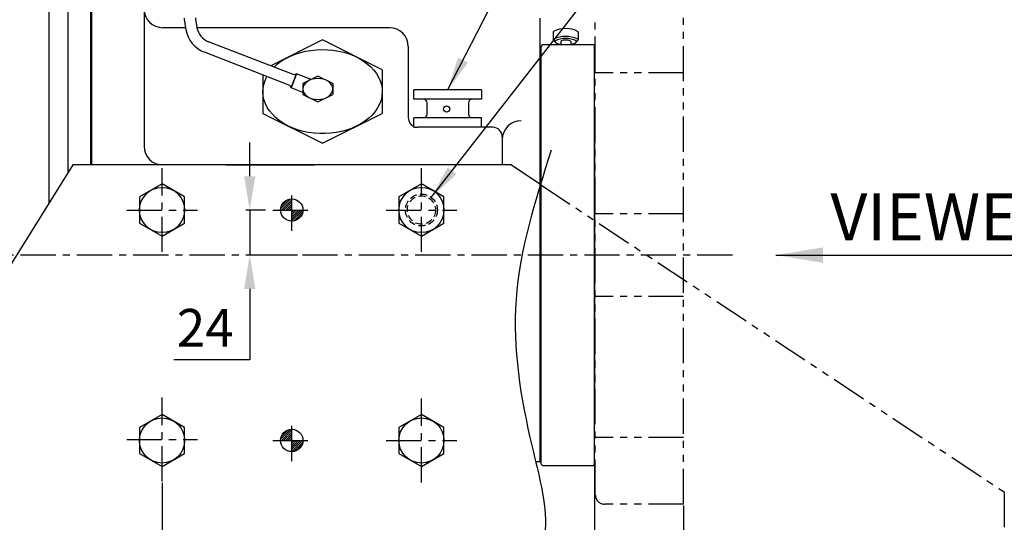
# Model space of a CAD drawing. Units: millimetres. Extents: x 0 to 3468, y -11 to 2466.
# Drawn here: x 1382 to 1906, y 862 to 1129 of the extents above; entities that cross this region are included whole.
import ezdxf

# ---------------------------------------------------------------- set-up
doc = ezdxf.new("R2010")
doc.units = ezdxf.units.MM
doc.header["$LTSCALE"] = 15
for name, pattern in [('CENTER', [2, 1.25, -0.25, 0.25, -0.25]), ('HIDDEN', [0.375, 0.25, -0.125]), ('PHANTOM', [2.5, 1.25, -0.25, 0.25, -0.25, 0.25, -0.25])]:
    doc.linetypes.add(name, pattern=pattern)
for name, color, linetype in [('1', 1, 'CENTER'), ('14', 14, 'Continuous'), ('2', 5, 'PHANTOM'), ('3', 3, 'HIDDEN'), ('4', 4, 'Continuous'), ('DIM', 6, 'Continuous')]:
    doc.layers.add(name, color=color, linetype=linetype)
doc.styles.add('GCHM', font='gem2', dxfattribs={"bigfont": 'gchm'})
doc.styles.get("Standard").update_dxf_attribs({"font": 'txt.shx', "bigfont": 'whgtxt.shx'})
doc.dimstyles.new('A0', dxfattribs={"dimtxt": 10, "dimasz": 8, "dimexe": 2, "dimexo": 0.7, "dimgap": 2, "dimtad": 1, "dimtoh": 1, "dimdec": 3, "dimdsep": 46, "dimtxsty": 'Standard', "dimcen": 0.09, "dimclrd": 2, "dimclre": 2, "dimclrt": 6, "dimadec": 0, "dimazin": 2, "dimtfac": 1, "dimtdec": 3, "dimtmove": 0, "dimatfit": 3, "dimfxl": 0, "dimtolj": 1, "dimarcsym": 0})
doc.dimstyles.new('A1', dxfattribs={"dimtxt": 5, "dimasz": 4.5, "dimexe": 2, "dimexo": 0.7, "dimgap": 2, "dimtad": 1, "dimtoh": 1, "dimdec": 3, "dimzin": 9, "dimdsep": 46, "dimtxsty": 'Standard', "dimcen": 0, "dimclrd": 2, "dimclre": 2, "dimclrt": 6, "dimadec": 0, "dimazin": 2, "dimtfac": 1, "dimtdec": 3, "dimtmove": 0, "dimatfit": 3, "dimfxl": 0, "dimtolj": 1, "dimarcsym": 0})

# ---------------------------------------------------------------- blocks, each defined once
blk = doc.blocks.new('*D1')
at = {"layer": 'DEFPOINTS', "color": 0}
for p in [(1504.77, 1028.03), (1513.8, 1028.03), (1530.92, 1004.03)]:
    blk.add_point(p, dxfattribs=at)
at = {"layer": 'DIM', "color": 2, "lineweight": -2}
for p, q in [((1504.77, 1046.03), (1504.77, 1064.03)), ((1513.1, 1028.03), (1502.77, 1028.03)), ((1504.77, 1028.03), (1504.77, 1004.03)), ((1530.22, 1004.03), (1502.77, 1004.03)), ((1504.77, 986.03), (1504.77, 948.38)), ((1504.77, 948.38), (1464.44, 948.38))]:
    blk.add_line(p, q, dxfattribs=at)
at = {"layer": 'DIM', "color": 2}
for points in [[(1501.77, 1046.03), (1507.77, 1046.03), (1504.77, 1028.03)], [(1501.77, 986.03), (1507.77, 986.03), (1504.77, 1004.03)]]:
    blk.add_solid(points, dxfattribs=at)
at = {"layer": 'DIM', "color": 6, "insert": (1481.1, 965.38), "char_height": 20, "attachment_point": 5}
blk.add_mtext('\\A1;24', dxfattribs=at)
blk = doc.blocks.new('*D4')
at = {"layer": 'DEFPOINTS', "color": 0}
for p in [(1458.12, 883.63), (1150.42, 827.53), (1458.12, 579.52)]:
    blk.add_point(p, dxfattribs=at)
at = {"layer": 'DIM', "color": 2, "lineweight": -2}
for p, q in [((1458.12, 882.93), (1458.12, 577.52)), ((1150.42, 826.83), (1150.42, 577.52)), ((1168.42, 579.52), (1440.12, 579.52))]:
    blk.add_line(p, q, dxfattribs=at)
at = {"layer": 'DIM', "color": 2}
for points in [[(1168.42, 582.52), (1168.42, 576.52), (1150.42, 579.52)], [(1440.12, 582.52), (1440.12, 576.52), (1458.12, 579.52)]]:
    blk.add_solid(points, dxfattribs=at)
at = {"layer": 'DIM', "color": 6, "insert": (1304.27, 596.52), "char_height": 20, "attachment_point": 5}
blk.add_mtext('\\A1;307.7', dxfattribs=at)
blk = doc.blocks.new('*D13')
at = {"layer": 'DEFPOINTS', "color": 0}
for p in [(1130.42, 879.03), (1906.12, 834.03), (1906.12, 399.52)]:
    blk.add_point(p, dxfattribs=at)
at = {"layer": 'DIM', "color": 2, "lineweight": -2}
for p, q in [((1130.42, 878.33), (1130.42, 397.52)), ((1906.12, 833.33), (1906.12, 397.52)), ((1148.42, 399.52), (1888.12, 399.52))]:
    blk.add_line(p, q, dxfattribs=at)
at = {"layer": 'DIM', "color": 2}
for points in [[(1148.42, 402.52), (1148.42, 396.52), (1130.42, 399.52)], [(1888.12, 402.52), (1888.12, 396.52), (1906.12, 399.52)]]:
    blk.add_solid(points, dxfattribs=at)
at = {"layer": 'DIM', "color": 6, "insert": (1518.27, 416.52), "char_height": 20, "attachment_point": 5}
blk.add_mtext('\\A1;775.7', dxfattribs=at)
blk = doc.blocks.new('*D14')
at = {"layer": 'DEFPOINTS', "color": 0}
for p in [(1688.12, 892.53), (1150.42, 827.53), (1688.12, 489.52)]:
    blk.add_point(p, dxfattribs=at)
at = {"layer": 'DIM', "color": 2, "lineweight": -2}
for p, q in [((1688.12, 891.83), (1688.12, 487.52)), ((1150.42, 826.83), (1150.42, 487.52)), ((1168.42, 489.52), (1670.12, 489.52))]:
    blk.add_line(p, q, dxfattribs=at)
at = {"layer": 'DIM', "color": 2}
for points in [[(1168.42, 492.52), (1168.42, 486.52), (1150.42, 489.52)], [(1670.12, 492.52), (1670.12, 486.52), (1688.12, 489.52)]]:
    blk.add_solid(points, dxfattribs=at)
at = {"layer": 'DIM', "color": 6, "insert": (1419.27, 506.52), "char_height": 20, "attachment_point": 5}
blk.add_mtext('\\A1;537.7', dxfattribs=at)
blk = doc.blocks.new('*D15')
at = {"layer": 'DEFPOINTS', "color": 0}
for p in [(1735.62, 871.53), (1150.42, 827.53), (1735.62, 444.52)]:
    blk.add_point(p, dxfattribs=at)
at = {"layer": 'DIM', "color": 2, "lineweight": -2}
for p, q in [((1735.62, 870.83), (1735.62, 442.52)), ((1150.42, 826.83), (1150.42, 442.52)), ((1168.42, 444.52), (1717.62, 444.52))]:
    blk.add_line(p, q, dxfattribs=at)
at = {"layer": 'DIM', "color": 2}
for points in [[(1168.42, 447.52), (1168.42, 441.52), (1150.42, 444.52)], [(1717.62, 447.52), (1717.62, 441.52), (1735.62, 444.52)]]:
    blk.add_solid(points, dxfattribs=at)
at = {"layer": 'DIM', "color": 6, "insert": (1443.02, 461.52), "char_height": 20, "attachment_point": 5}
blk.add_mtext('\\A1;585.2', dxfattribs=at)
blk = doc.blocks.new('DPO310 브라켓')
at = {"layer": '14'}
h = blk.add_hatch(dxfattribs=at)
h.set_pattern_fill('ANSI31', color=256, scale=0.25, style=0)
h.set_pattern_definition([(45, (69, -5.95), (-0.561266, 0.561266), [])])
h.paths.add_polyline_path([(69, 5.95, 0.414214), (63.05, 0), (69, 0)])
h.paths.add_polyline_path([(74.95, 0), (69, 0), (69, -5.95, 0.414214)])
h = blk.add_hatch(dxfattribs=at)
h.set_pattern_fill('ANSI31', color=256, scale=0.25, style=0)
h.set_pattern_definition([(45, (69, -128.55), (-0.561266, 0.561266), [])])
h.paths.add_polyline_path([(69, -116.65, 0.414214), (63.05, -122.6), (69, -122.6)])
h.paths.add_polyline_path([(74.95, -122.6), (69, -122.6), (69, -128.55, 0.414214)])
for p, q in [((-47.5, 24), (-118, -89)), ((185.5, 24), (-47.5, 24)), ((201.32, 13.52), (185.5, 24))]:
    blk.add_line(p, q)
at = {"ltscale": 0.1}
for points in [[(12, 6.93), (0, 13.86), (-12, 6.93), (-12, -6.93), (0, -13.86), (12, -6.93)], [(150, 6.93), (138, 13.86), (126, 6.93), (126, -6.93), (138, -13.86), (150, -6.93)], [(12, -115.67), (0, -108.74), (-12, -115.67), (-12, -129.53), (0, -136.46), (12, -129.53)], [(150, -115.67), (138, -108.74), (126, -115.67), (126, -129.53), (138, -136.46), (150, -129.53)]]:
    blk.add_lwpolyline(points, close=True, dxfattribs=at)
for centre in [(0, 0), (138, 0), (0, -122.6), (138, -122.6)]:
    blk.add_circle(centre, 12, dxfattribs=at)
for centre in [(69, 0), (69, -122.6)]:
    blk.add_circle(centre, 5.95)
at = {"layer": '2'}
for p, q in [((201.32, 13.52), (448, -150)), ((448, -150), (448, -194))]:
    blk.add_line(p, q, dxfattribs=at)
at = {"layer": '4'}
blk.add_spline([(207.04, 31.75), (188.36, -47.65), (196.89, -125.98), (203.92, -170.11), (197.05, -202.58)], degree=3, dxfattribs=at)

msp = doc.modelspace()

# ---------------------------------------------------------------- linework, layer by layer
for p, q in [((1420.5199, 1269.5279), (1420.5199, 1052.028)), ((1408.0199, 1256.0279), (1408.0199, 1047.8606)), ((1420.0199, 1256.0279), (1420.0199, 1052.028)), ((1448.5199, 1243.0204), (1448.5199, 1062.0279)), ((1398.0199, 1031.8323), (1398.0199, 1207.5534)), ((1470.0469, 1128.5273), (1470.8109, 1123.743)), ((1476.0736, 1128.4493), (1476.6637, 1125.1029)), ((1659.1199, 1130.0279), (1659.1199, 894.0279)), ((1470.6057, 1125.0279), (1458.5199, 1125.0279)), ((1579.1199, 1125.0279), (1476.6772, 1125.0279)), ((1666.2428, 1122.6461), (1666.2428, 1118.6142)), ((1679.594, 1122.6406), (1679.594, 1118.6134)), ((1528.3517, 1099.9004), (1482.8983, 1117.5151)), ((1543.5199, 1118.5279), (1515.9107, 1104.7217)), ((1575.2699, 1102.6511), (1543.5199, 1118.5279)), ((1660.6199, 1116.0279), (1659.6199, 1115.0279)), ((1660.6199, 1116.0279), (1687.6199, 1116.0279)), ((1666.3021, 1118.4054), (1667.3418, 1117.3247)), ((1670.2685, 1117.7203), (1670.2685, 1116.0279)), ((1675.5584, 1117.7273), (1675.5584, 1116.0279)), ((1679.5355, 1118.4059), (1678.4803, 1117.3199)), ((1688.1199, 1115.5279), (1687.6199, 1116.0279)), ((1526.1836, 1094.3059), (1480.7302, 1111.9205)), ((1589.1199, 1115.0279), (1589.1199, 1077.0279)), ((1659.6199, 1115.0279), (1659.1199, 1115.0279)), ((1659.6199, 1115.0279), (1659.6199, 893.0279)), ((1688.0849, 1115.5279), (1688.6199, 1115.5279)), ((1688.1199, 892.5279), (1688.1199, 1115.5279)), ((1688.1199, 1078.0279), (1688.1199, 1115.0279)), ((1526.7547, 1093.0121), (1529.6455, 1100.4715)), ((1529.6336, 1100.4761), (1526.7666, 1093.0075)), ((1529.6336, 1100.4761), (1528.3416, 1099.9009)), ((1529.6455, 1100.4715), (1528.3517, 1099.9004)), ((1537.421, 1097.4868), (1529.6336, 1100.4761)), ((1575.2699, 1102.6511), (1575.2699, 1079.4054)), ((1511.7699, 1099.8916), (1511.7699, 1079.4054)), ((1541.026, 1099.2895), (1533.0885, 1095.3203)), ((1533.0885, 1095.3203), (1533.0885, 1089.5089)), ((1548.9635, 1095.3203), (1541.026, 1099.2895)), ((1548.9635, 1095.3203), (1548.9635, 1089.5089)), ((1526.7666, 1093.0075), (1526.1914, 1094.2994)), ((1533.0885, 1090.5808), (1526.7666, 1093.0075)), ((1592.1199, 1087.0279), (1592.1199, 1092.0279)), ((1628.1199, 1092.0279), (1628.1199, 1087.0279)), ((1533.0885, 1089.5089), (1541.026, 1085.5395)), ((1541.026, 1085.5395), (1548.9635, 1089.5089)), ((1599.1199, 1078.5279), (1599.1199, 1085.0279)), ((1621.1199, 1085.0279), (1621.1199, 1078.5279)), ((1511.7699, 1079.4054), (1543.5199, 1063.5279)), ((1543.5199, 1063.5279), (1575.2699, 1079.4054)), ((1592.1199, 1072.0279), (1592.1199, 1077.0279)), ((1688.1199, 1078.0279), (1688.1199, 930.0279)), ((1592.1199, 1072.0279), (1594.1199, 1072.0279)), ((1634.1199, 1072.0279), (1594.1199, 1072.0279)), ((1639.1199, 1067.0279), (1639.1199, 1052.028)), ((1629.1199, 1052.0279), (1420.5199, 1052.0279)), ((1620.1199, 1052.0279), (1434.1199, 1052.0279)), ((1539.2199, 1052.0279), (1444.2199, 1052.0279)), ((1492.2199, 1052.0279), (1444.2199, 1052.0279)), ((1492.2199, 1052.0279), (1539.2199, 1052.0279)), ((1688.1199, 893.0279), (1688.1199, 930.0279)), ((1659.1199, 894.0279), (1656.954, 894.0279)), ((1659.1199, 894.0279), (1656.954, 894.0279)), ((1659.1199, 894.0279), (1656.954, 894.0279)), ((1659.1199, 894.0279), (1659.6199, 894.0279)), ((1660.6199, 892.0279), (1659.6199, 893.0279)), ((1660.6199, 892.0279), (1687.6199, 892.0279)), ((1688.1199, 892.5279), (1687.6199, 892.0279)), ((1688.1199, 892.5279), (1688.6199, 892.5279))]:
    msp.add_line(p, q)
at = {"color": 7}
for p, q in [((1628.1199, 1092.0279), (1592.1199, 1092.0279)), ((1628.1199, 1087.0279), (1592.1199, 1087.0279)), ((1628.1199, 1077.0279), (1592.1199, 1077.0279)), ((1628.1199, 1072.0279), (1628.1199, 1077.0279))]:
    msp.add_line(p, q, dxfattribs=at)
msp.add_circle((1609.5301, 1081.7291), 1.6501)
for centre, radius, start, end in [((1458.5199, 1135.0279), 10, 180, 270), ((1479.9217, 1130.1044), 10, 180, 189.073698), ((1485.9217, 1130.1858), 10, 180, 190), ((1486.5118, 1126.8394), 16, 190, 248.817093), ((1486.5118, 1126.8394), 10, 190, 248.817093), ((1579.1199, 1115.0279), 10, 0, 90), ((1666.5428, 1122.6461), 0.3, 118.615604, 180), ((1672.9134, 1110.9692), 13.6017, 61.335018, 118.615604), ((1679.294, 1122.6406), 0.3, 0, 61.335018), ((1666.6395, 1118.6142), 0.3968, 116.626982, 211.750023), ((1672.9176, 1105.2386), 15.1723, 64.810451, 115.182807), ((1667.3831, 1117.7273), 0.2645, 123.820433, 201.064159), ((1672.9134, 1107.0773), 12.2632, 62.420952, 117.579048), ((1678.4437, 1117.7273), 0.2645, 338.935841, 56.179567), ((1679.1973, 1118.6134), 0.3968, 328.470386, 63.365878), ((1597.1199, 1085.0279), 2, 0, 90), ((1594.1199, 1077.0279), 5, 180, 246.421822), ((1597.1199, 1079.0279), 2, 270, 0), ((1623.1199, 1079.0279), 2, 180, 270), ((1649.1199, 1065.5279), 10, 90, 180), ((1634.1199, 1067.0279), 5, 0, 90), ((1458.5199, 1062.0279), 10, 180, 270)]:
    msp.add_arc(centre, radius, start, end)
msp.add_arc((1623.1199, 1085.0279), 2, 90, 180, dxfattribs=at)
at = {"extrusion": (0, 0, -1)}
for centre, major_axis, start_param, end_param in [((1543.5199, 1091.0279), (-31.75, 0), 0.62040086, 6.65086967), ((1541.026, 1092.4145), (-7.9375, 0), -1.57079633, 4.71238898)]:
    msp.add_ellipse(centre, major_axis=major_axis, ratio=0.70459624, start_param=start_param, end_param=end_param, dxfattribs=at)
for centre, major_axis, ratio, start_param, end_param in [((1672.9134, 1117.8505), (-5.819, 0), 0.31321344, 0.12005384, 1.09895657), ((1672.9134, 1117.7273), (-2.645, 0), 0.28209463, 3.14159265, 6.29248884), ((1672.9134, 1117.8505), (-5.819, 0), 0.31321344, 2.04265643, 3.02153881)]:
    msp.add_ellipse(centre, major_axis=major_axis, ratio=ratio, start_param=start_param, end_param=end_param)
for points in [[(1528.3416, 1099.9009), (1529.6336, 1100.4761), (1529.2752, 1099.5425)], [(1526.1914, 1094.2994), (1526.7666, 1093.0075), (1527.125, 1093.9411)]]:
    msp.add_solid(points)
at = {"layer": '1'}
for p, q in [((1458.1199, 1005.734), (1458.1199, 1050.3218)), ((1596.1199, 1005.734), (1596.1199, 1050.3218)), ((1527.1199, 1017.0055), (1527.1199, 1039.0503)), ((1439.2918, 1028.0279), (1476.9479, 1028.0279)), ((1517.0141, 1028.0279), (1537.2256, 1028.0279)), ((1577.2918, 1028.0279), (1614.9479, 1028.0279)), ((1761.549, 1004.0279), (1117.0909, 1004.0279)), ((1458.1199, 883.6308), (1458.1199, 928.2185)), ((1596.1199, 883.134), (1596.1199, 927.7218)), ((1527.1199, 894.4055), (1527.1199, 916.4503)), ((1439.2918, 905.9247), (1476.9479, 905.9247)), ((1517.0141, 905.4279), (1537.2256, 905.4279)), ((1577.2918, 905.4279), (1614.9479, 905.4279))]:
    msp.add_line(p, q, dxfattribs=at)
at = {"layer": '2'}
for p, q in [((1735.6199, 871.5279), (1735.6199, 1136.5279)), ((1688.6199, 876.5279), (1688.6199, 1131.5279)), ((1735.6199, 1101.0224), (1688.6199, 1101.0224)), ((1735.6199, 1026.0246), (1688.6199, 1026.0246)), ((1735.6199, 982.0246), (1688.6199, 982.0246)), ((1735.6199, 907.0268), (1688.6199, 907.0268)), ((1735.6199, 871.5279), (1693.6199, 871.5279))]:
    msp.add_line(p, q, dxfattribs=at)
msp.add_arc((1693.6199, 876.5279), 5, 180, 270, dxfattribs=at)
at = {"layer": '3'}
for radius in [8.5, 7.5]:
    msp.add_circle((1596.1199, 1028.0279), radius, dxfattribs=at)

# ---------------------------------------------------------------- block references
msp.add_blockref('DPO310 브라켓', (1458.1199, 1028.0279))

# ---------------------------------------------------------------- texts
at = {"style": 'GCHM'}
msp.add_text('VIEWED FROM B', height=25, dxfattribs=at).set_placement((1813.7371, 1011.8839))

# ---------------------------------------------------------------- dimensions: what is measured, and where the dimension line sits
at = {"layer": 'DIM'}
dim = msp.add_linear_dim(base=(1504.7704, 1028.0279), p1=(1530.9157, 1004.0279), p2=(1513.7991, 1028.0279), angle=90, dimstyle='A0', override={"dimtxt": 20, "dimasz": 18, "dimgap": 7, "dimdec": 1}, dxfattribs=at)
dim.commit()
dim.dimension.update_dxf_attribs({"geometry": '*D1', "text_midpoint": (1481.1037, 948.3763), "dimtype": 160})
for base, p1, p2, picture, middle in [((1688.1199, 489.521), (1150.419, 827.5279), (1688.1199, 892.5279), '*D14', (1419.2694, 489.521)), ((1458.1199, 579.521), (1150.419, 827.5279), (1458.1199, 883.6308), '*D4', (1304.2694, 579.521)), ((1906.1199, 399.521), (1130.419, 879.0279), (1906.1199, 834.028), '*D13', (1518.2694, 399.521)), ((1735.6199, 444.521), (1150.419, 827.5279), (1735.6199, 871.5279), '*D15', (1443.0194, 444.521))]:
    dim = msp.add_linear_dim(base=base, p1=p1, p2=p2, dimstyle='A0', override={"dimtxt": 20, "dimasz": 18, "dimgap": 7, "dimdec": 1}, dxfattribs=at)
    dim.commit()
    dim.dimension.update_dxf_attribs({"geometry": picture, "text_midpoint": middle, "dimtype": 160})

# ---------------------------------------------------------------- leaders
for points, dimstyle, override in [([(1610.0279, 1091.7349), (1791.3781, 1446.4523), (1316.4723, 1446.4523)], 'A1', {"dimtxt": 5, "dimasz": 18, "dimtad": 0, "dimcen": 0, "dimadec": 4, "dimazin": 2, "dimtm": 1e-09, "dimtfac": 0.65, "dimatfit": 0}), ([(1601.3625, 1034.7186), (1755.0017, 1231.8677), (1925.4447, 1231.8677)], 'A1', {"dimasz": 18, "dimtad": 0, "dimadec": 4, "dimtm": 1e-09, "dimtfac": 0.65, "dimatfit": 0}), ([(1784.7268, 1004.0279), (2154.6775, 1004.0279)], 'A0', {"dimasz": 25, "dimgap": 2, "dimtad": 0, "dimarcsym": 2})]:
    msp.add_leader(points, dimstyle=dimstyle, override=override, dxfattribs=at)

doc.saveas('drawing.dxf')
